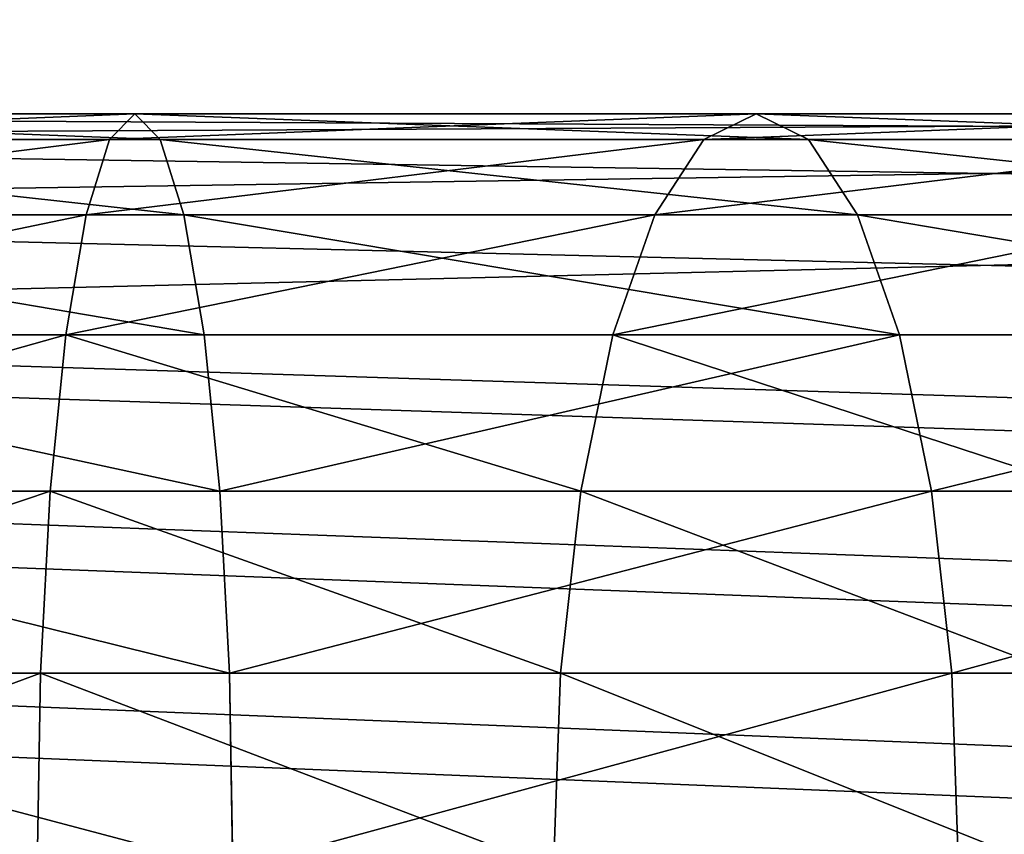
# Model space of a CAD drawing. Units: centimetres. Extents: x -150 to 150, y -150 to 150.
# Drawn here: x 7 to 9, y 0 to 2 of the extents above; entities that cross this region are included whole.
import ezdxf

# ---------------------------------------------------------------- set-up
doc = ezdxf.new("R2010")
doc.units = ezdxf.units.CM
doc.header["$LTSCALE"] = 2.54

# ---------------------------------------------------------------- blocks, each defined once
blk = doc.blocks.new('Grupuj#1')
at = {"color": 0}
for p, q in [((16.3492, 3.37, 65.1909), (27.0998, 3.37, 83.0829)), ((16.3492, 3.37, 65.1909), (27.0998, 3.37, 83.0829)), ((19.8265, 3.37, 98.1433), (18.415, 3.37, 98.2269)), ((19.8265, 3.37, 98.1433), (18.415, 3.37, 98.2269)), ((19.8265, 3.37, 98.1433), (19.77, 3.3126, 97.7109)), ((19.8265, 3.37, 98.1433), (19.77, 3.3126, 97.7109)), ((19.883, 3.3126, 98.5757), (19.8265, 3.37, 98.1433)), ((21.2121, 3.37, 97.8614), (19.8265, 3.37, 98.1433)), ((21.2121, 3.37, 97.8614), (19.8265, 3.37, 98.1433)), ((19.883, 3.3126, 98.5757), (19.8265, 3.37, 98.1433)), ((21.2121, 3.37, 97.8614), (21.0951, 3.3126, 97.4413)), ((21.2121, 3.37, 97.8614), (21.0951, 3.3126, 97.4413)), ((22.544, 3.37, 97.3868), (21.2121, 3.37, 97.8614)), ((21.329, 3.3126, 98.2816), (21.2121, 3.37, 97.8614)), ((22.544, 3.37, 97.3868), (21.2121, 3.37, 97.8614)), ((21.329, 3.3126, 98.2816), (21.2121, 3.37, 97.8614)), ((15.9754, 3.3126, 65.4155), (26.726, 3.3126, 83.3075)), ((15.9754, 3.3126, 65.4155), (26.726, 3.3126, 83.3075)), ((16.723, 3.3126, 64.9663), (27.4736, 3.3126, 82.8582)), ((16.723, 3.3126, 64.9663), (27.4736, 3.3126, 82.8582)), ((19.883, 3.3126, 98.5757), (18.4099, 3.3126, 98.663)), ((19.883, 3.3126, 98.5757), (18.4099, 3.3126, 98.663)), ((19.77, 3.3126, 97.7109), (18.4201, 3.3126, 97.7908)), ((19.77, 3.3126, 97.7109), (18.4201, 3.3126, 97.7908)), ((19.77, 3.3126, 97.7109), (19.7173, 3.1443, 97.3079)), ((19.77, 3.3126, 97.7109), (19.7173, 3.1443, 97.3079)), ((21.0951, 3.3126, 97.4413), (19.77, 3.3126, 97.7109)), ((21.0951, 3.3126, 97.4413), (19.77, 3.3126, 97.7109)), ((19.9356, 3.1443, 98.9787), (19.883, 3.3126, 98.5757)), ((21.329, 3.3126, 98.2816), (19.883, 3.3126, 98.5757)), ((21.329, 3.3126, 98.2816), (19.883, 3.3126, 98.5757)), ((19.9356, 3.1443, 98.9787), (19.883, 3.3126, 98.5757)), ((21.0951, 3.3126, 97.4413), (20.9861, 3.1443, 97.0498)), ((21.0951, 3.3126, 97.4413), (20.9861, 3.1443, 97.0498)), ((22.3689, 3.3126, 96.9874), (21.0951, 3.3126, 97.4413)), ((22.3689, 3.3126, 96.9874), (21.0951, 3.3126, 97.4413)), ((22.719, 3.3126, 97.7863), (21.329, 3.3126, 98.2816)), ((22.719, 3.3126, 97.7863), (21.329, 3.3126, 98.2816)), ((21.438, 3.1443, 98.6731), (21.329, 3.3126, 98.2816)), ((21.438, 3.1443, 98.6731), (21.329, 3.3126, 98.2816)), ((15.6271, 3.1443, 65.6248), (26.3776, 3.1443, 83.5168)), ((15.6271, 3.1443, 65.6248), (26.3776, 3.1443, 83.5168)), ((17.0714, 3.1443, 64.757), (27.822, 3.1443, 82.6489)), ((17.0714, 3.1443, 64.757), (27.822, 3.1443, 82.6489)), ((19.9356, 3.1443, 98.9787), (18.4052, 3.1443, 99.0693)), ((19.9356, 3.1443, 98.9787), (18.4052, 3.1443, 99.0693)), ((19.7173, 3.1443, 97.3079), (18.4248, 3.1443, 97.3844)), ((19.7173, 3.1443, 97.3079), (18.4248, 3.1443, 97.3844)), ((19.7173, 3.1443, 97.3079), (19.6721, 2.8765, 96.9619)), ((19.7173, 3.1443, 97.3079), (19.6721, 2.8765, 96.9619)), ((20.9861, 3.1443, 97.0498), (19.7173, 3.1443, 97.3079)), ((20.9861, 3.1443, 97.0498), (19.7173, 3.1443, 97.3079)), ((19.9809, 2.8765, 99.3247), (19.9356, 3.1443, 98.9787)), ((21.438, 3.1443, 98.6731), (19.9356, 3.1443, 98.9787)), ((19.9809, 2.8765, 99.3247), (19.9356, 3.1443, 98.9787)), ((21.438, 3.1443, 98.6731), (19.9356, 3.1443, 98.9787)), ((20.9861, 3.1443, 97.0498), (20.8925, 2.8765, 96.7136)), ((20.9861, 3.1443, 97.0498), (20.8925, 2.8765, 96.7136)), ((22.2058, 3.1443, 96.6152), (20.9861, 3.1443, 97.0498)), ((22.2058, 3.1443, 96.6152), (20.9861, 3.1443, 97.0498)), ((22.8822, 3.1443, 98.1585), (21.438, 3.1443, 98.6731)), ((21.5316, 2.8765, 99.0092), (21.438, 3.1443, 98.6731)), ((22.8822, 3.1443, 98.1585), (21.438, 3.1443, 98.6731)), ((21.5316, 2.8765, 99.0092), (21.438, 3.1443, 98.6731)), ((15.3279, 2.8765, 65.8046), (26.0785, 2.8765, 83.6965)), ((15.3279, 2.8765, 65.8046), (26.0785, 2.8765, 83.6965)), ((17.3705, 2.8765, 64.5773), (28.1211, 2.8765, 82.4692)), ((17.3705, 2.8765, 64.5773), (28.1211, 2.8765, 82.4692)), ((19.9809, 2.8765, 99.3247), (18.4012, 2.8765, 99.4183)), ((19.9809, 2.8765, 99.3247), (18.4012, 2.8765, 99.4183)), ((19.6721, 2.8765, 96.9619), (18.4289, 2.8765, 97.0355)), ((19.6721, 2.8765, 96.9619), (18.4289, 2.8765, 97.0355)), ((19.6721, 2.8765, 96.9619), (19.6374, 2.5275, 96.6964)), ((19.6721, 2.8765, 96.9619), (19.6374, 2.5275, 96.6964)), ((20.8925, 2.8765, 96.7136), (19.6721, 2.8765, 96.9619)), ((20.8925, 2.8765, 96.7136), (19.6721, 2.8765, 96.9619)), ((20.0156, 2.5275, 99.5903), (19.9809, 2.8765, 99.3247)), ((21.5316, 2.8765, 99.0092), (19.9809, 2.8765, 99.3247)), ((21.5316, 2.8765, 99.0092), (19.9809, 2.8765, 99.3247)), ((20.0156, 2.5275, 99.5903), (19.9809, 2.8765, 99.3247)), ((20.8925, 2.8765, 96.7136), (20.8207, 2.5275, 96.4556)), ((20.8925, 2.8765, 96.7136), (20.8207, 2.5275, 96.4556)), ((22.0657, 2.8765, 96.2956), (20.8925, 2.8765, 96.7136)), ((22.0657, 2.8765, 96.2956), (20.8925, 2.8765, 96.7136)), ((23.0223, 2.8765, 98.4781), (21.5316, 2.8765, 99.0092)), ((21.6034, 2.5275, 99.2672), (21.5316, 2.8765, 99.0092)), ((23.0223, 2.8765, 98.4781), (21.5316, 2.8765, 99.0092)), ((21.6034, 2.5275, 99.2672), (21.5316, 2.8765, 99.0092)), ((15.0984, 2.5275, 65.9425), (25.849, 2.5275, 83.8344)), ((15.0984, 2.5275, 65.9425), (25.849, 2.5275, 83.8344)), ((17.6, 2.5275, 64.4393), (28.3506, 2.5275, 82.3313)), ((17.6, 2.5275, 64.4393), (28.3506, 2.5275, 82.3313)), ((20.0156, 2.5275, 99.5903), (18.398, 2.5275, 99.686)), ((20.0156, 2.5275, 99.5903), (18.398, 2.5275, 99.686)), ((19.6374, 2.5275, 96.6964), (18.432, 2.5275, 96.7677)), ((19.6374, 2.5275, 96.6964), (18.432, 2.5275, 96.7677)), ((19.6374, 2.5275, 96.6964), (19.6156, 2.1211, 96.5294)), ((19.6374, 2.5275, 96.6964), (19.6156, 2.1211, 96.5294)), ((20.8207, 2.5275, 96.4556), (19.6374, 2.5275, 96.6964)), ((20.8207, 2.5275, 96.4556), (19.6374, 2.5275, 96.6964)), ((20.0374, 2.1211, 99.7572), (20.0156, 2.5275, 99.5903)), ((21.6034, 2.5275, 99.2672), (20.0156, 2.5275, 99.5903)), ((21.6034, 2.5275, 99.2672), (20.0156, 2.5275, 99.5903)), ((20.0374, 2.1211, 99.7572), (20.0156, 2.5275, 99.5903)), ((20.8207, 2.5275, 96.4556), (20.7756, 2.1211, 96.2934)), ((20.8207, 2.5275, 96.4556), (20.7756, 2.1211, 96.2934)), ((21.9582, 2.5275, 96.0503), (20.8207, 2.5275, 96.4556)), ((21.9582, 2.5275, 96.0503), (20.8207, 2.5275, 96.4556)), ((23.1297, 2.5275, 98.7234), (21.6034, 2.5275, 99.2672)), ((21.6485, 2.1211, 99.4294), (21.6034, 2.5275, 99.2672)), ((23.1297, 2.5275, 98.7234), (21.6034, 2.5275, 99.2672)), ((21.6485, 2.1211, 99.4294), (21.6034, 2.5275, 99.2672)), ((14.9541, 2.1211, 66.0292), (25.7047, 2.1211, 83.9211)), ((14.9541, 2.1211, 66.0292), (25.7047, 2.1211, 83.9211)), ((17.7443, 2.1211, 64.3526), (28.4949, 2.1211, 82.2446)), ((17.7443, 2.1211, 64.3526), (28.4949, 2.1211, 82.2446)), ((20.0374, 2.1211, 99.7572), (18.3961, 2.1211, 99.8544)), ((20.0374, 2.1211, 99.7572), (18.3961, 2.1211, 99.8544)), ((19.6156, 2.1211, 96.5294), (18.434, 2.1211, 96.5994)), ((19.6156, 2.1211, 96.5294), (18.434, 2.1211, 96.5994)), ((19.6156, 2.1211, 96.5294), (19.6082, 1.685, 96.4725)), ((19.6156, 2.1211, 96.5294), (19.6082, 1.685, 96.4725)), ((20.7756, 2.1211, 96.2934), (19.6156, 2.1211, 96.5294)), ((20.7756, 2.1211, 96.2934), (19.6156, 2.1211, 96.5294)), ((20.0448, 1.685, 99.8141), (20.0374, 2.1211, 99.7572)), ((21.6485, 2.1211, 99.4294), (20.0374, 2.1211, 99.7572)), ((20.0448, 1.685, 99.8141), (20.0374, 2.1211, 99.7572)), ((21.6485, 2.1211, 99.4294), (20.0374, 2.1211, 99.7572)), ((20.7756, 2.1211, 96.2934), (20.7602, 1.685, 96.2381)), ((20.7756, 2.1211, 96.2934), (20.7602, 1.685, 96.2381)), ((21.8906, 2.1211, 95.8961), (20.7756, 2.1211, 96.2934)), ((21.8906, 2.1211, 95.8961), (20.7756, 2.1211, 96.2934)), ((23.1973, 2.1211, 98.8775), (21.6485, 2.1211, 99.4294)), ((23.1973, 2.1211, 98.8775), (21.6485, 2.1211, 99.4294)), ((21.6639, 1.685, 99.4847), (21.6485, 2.1211, 99.4294)), ((21.6639, 1.685, 99.4847), (21.6485, 2.1211, 99.4294))]:
    blk.add_line(p, q, dxfattribs=at)
mesh = blk.add_polyface(dxfattribs=at)
corners = [(15.9754, 3.3126, 65.4155), (27.0998, 3.37, 83.0829), (16.3492, 3.37, 65.1909), (26.726, 3.3126, 83.3075)]
mesh.append_faces([[corners[k] for k in face] for face in [(0, 1, 2), (1, 0, 3)]], dxfattribs={"vtx0": -1, "color": 0})
mesh = blk.add_polyface(dxfattribs=at)
corners = [(16.3492, 3.37, 65.1909), (27.4736, 3.3126, 82.8582), (16.723, 3.3126, 64.9663), (27.0998, 3.37, 83.0829)]
mesh.append_faces([[corners[k] for k in face] for face in [(0, 1, 2), (1, 0, 3)]], dxfattribs={"vtx0": -1, "color": 0})
mesh = blk.add_polyface(dxfattribs=at)
corners = [(18.415, 3.37, 98.2269), (19.883, 3.3126, 98.5757), (19.8265, 3.37, 98.1433), (18.4099, 3.3126, 98.663)]
mesh.append_faces([[corners[k] for k in face] for face in [(0, 1, 2), (1, 0, 3)]], dxfattribs={"vtx0": -1, "color": 0})
mesh = blk.add_polyface(dxfattribs=at)
corners = [(18.4201, 3.3126, 97.7908), (19.8265, 3.37, 98.1433), (19.77, 3.3126, 97.7109), (18.415, 3.37, 98.2269)]
mesh.append_faces([[corners[k] for k in face] for face in [(0, 1, 2), (1, 0, 3)]], dxfattribs={"vtx0": -1, "color": 0})
mesh = blk.add_polyface(dxfattribs=at)
corners = [(19.77, 3.3126, 97.7109), (21.2121, 3.37, 97.8614), (21.0951, 3.3126, 97.4413), (19.8265, 3.37, 98.1433)]
mesh.append_faces([[corners[k] for k in face] for face in [(0, 1, 2), (1, 0, 3)]], dxfattribs={"vtx0": -1, "color": 0})
mesh = blk.add_polyface(dxfattribs=at)
corners = [(19.8265, 3.37, 98.1433), (21.329, 3.3126, 98.2816), (21.2121, 3.37, 97.8614), (19.883, 3.3126, 98.5757)]
mesh.append_faces([[corners[k] for k in face] for face in [(0, 1, 2), (1, 0, 3)]], dxfattribs={"vtx0": -1, "color": 0})
mesh = blk.add_polyface(dxfattribs=at)
corners = [(21.0951, 3.3126, 97.4413), (22.544, 3.37, 97.3868), (22.3689, 3.3126, 96.9874), (21.2121, 3.37, 97.8614)]
mesh.append_faces([[corners[k] for k in face] for face in [(0, 1, 2), (1, 0, 3)]], dxfattribs={"vtx0": -1, "color": 0})
mesh = blk.add_polyface(dxfattribs=at)
corners = [(21.2121, 3.37, 97.8614), (22.719, 3.3126, 97.7863), (22.544, 3.37, 97.3868), (21.329, 3.3126, 98.2816)]
mesh.append_faces([[corners[k] for k in face] for face in [(0, 1, 2), (1, 0, 3)]], dxfattribs={"vtx0": -1, "color": 0})
mesh = blk.add_polyface(dxfattribs=at)
corners = [(15.6271, 3.1443, 65.6248), (26.726, 3.3126, 83.3075), (15.9754, 3.3126, 65.4155), (26.3776, 3.1443, 83.5168)]
mesh.append_faces([[corners[k] for k in face] for face in [(0, 1, 2), (1, 0, 3)]], dxfattribs={"vtx0": -1, "color": 0})
mesh = blk.add_polyface(dxfattribs=at)
corners = [(16.723, 3.3126, 64.9663), (27.822, 3.1443, 82.6489), (17.0714, 3.1443, 64.757), (27.4736, 3.3126, 82.8582)]
mesh.append_faces([[corners[k] for k in face] for face in [(0, 1, 2), (1, 0, 3)]], dxfattribs={"vtx0": -1, "color": 0})
mesh = blk.add_polyface(dxfattribs=at)
corners = [(18.4099, 3.3126, 98.663), (19.9356, 3.1443, 98.9787), (19.883, 3.3126, 98.5757), (18.4052, 3.1443, 99.0693)]
mesh.append_faces([[corners[k] for k in face] for face in [(0, 1, 2), (1, 0, 3)]], dxfattribs={"vtx0": -1, "color": 0})
mesh = blk.add_polyface(dxfattribs=at)
corners = [(18.4248, 3.1443, 97.3844), (19.77, 3.3126, 97.7109), (19.7173, 3.1443, 97.3079), (18.4201, 3.3126, 97.7908)]
mesh.append_faces([[corners[k] for k in face] for face in [(0, 1, 2), (1, 0, 3)]], dxfattribs={"vtx0": -1, "color": 0})
mesh = blk.add_polyface(dxfattribs=at)
corners = [(19.7173, 3.1443, 97.3079), (21.0951, 3.3126, 97.4413), (20.9861, 3.1443, 97.0498), (19.77, 3.3126, 97.7109)]
mesh.append_faces([[corners[k] for k in face] for face in [(0, 1, 2), (1, 0, 3)]], dxfattribs={"vtx0": -1, "color": 0})
mesh = blk.add_polyface(dxfattribs=at)
corners = [(19.883, 3.3126, 98.5757), (21.438, 3.1443, 98.6731), (21.329, 3.3126, 98.2816), (19.9356, 3.1443, 98.9787)]
mesh.append_faces([[corners[k] for k in face] for face in [(0, 1, 2), (1, 0, 3)]], dxfattribs={"vtx0": -1, "color": 0})
mesh = blk.add_polyface(dxfattribs=at)
corners = [(20.9861, 3.1443, 97.0498), (22.3689, 3.3126, 96.9874), (22.2058, 3.1443, 96.6152), (21.0951, 3.3126, 97.4413)]
mesh.append_faces([[corners[k] for k in face] for face in [(0, 1, 2), (1, 0, 3)]], dxfattribs={"vtx0": -1, "color": 0})
mesh = blk.add_polyface(dxfattribs=at)
corners = [(21.329, 3.3126, 98.2816), (22.8822, 3.1443, 98.1585), (22.719, 3.3126, 97.7863), (21.438, 3.1443, 98.6731)]
mesh.append_faces([[corners[k] for k in face] for face in [(0, 1, 2), (1, 0, 3)]], dxfattribs={"vtx0": -1, "color": 0})
mesh = blk.add_polyface(dxfattribs=at)
corners = [(15.3279, 2.8765, 65.8046), (26.3776, 3.1443, 83.5168), (15.6271, 3.1443, 65.6248), (26.0785, 2.8765, 83.6965)]
mesh.append_faces([[corners[k] for k in face] for face in [(0, 1, 2), (1, 0, 3)]], dxfattribs={"vtx0": -1, "color": 0})
mesh = blk.add_polyface(dxfattribs=at)
corners = [(17.0714, 3.1443, 64.757), (28.1211, 2.8765, 82.4692), (17.3705, 2.8765, 64.5773), (27.822, 3.1443, 82.6489)]
mesh.append_faces([[corners[k] for k in face] for face in [(0, 1, 2), (1, 0, 3)]], dxfattribs={"vtx0": -1, "color": 0})
mesh = blk.add_polyface(dxfattribs=at)
corners = [(18.4052, 3.1443, 99.0693), (19.9809, 2.8765, 99.3247), (19.9356, 3.1443, 98.9787), (18.4012, 2.8765, 99.4183)]
mesh.append_faces([[corners[k] for k in face] for face in [(0, 1, 2), (1, 0, 3)]], dxfattribs={"vtx0": -1, "color": 0})
mesh = blk.add_polyface(dxfattribs=at)
corners = [(18.4289, 2.8765, 97.0355), (19.7173, 3.1443, 97.3079), (19.6721, 2.8765, 96.9619), (18.4248, 3.1443, 97.3844)]
mesh.append_faces([[corners[k] for k in face] for face in [(0, 1, 2), (1, 0, 3)]], dxfattribs={"vtx0": -1, "color": 0})
mesh = blk.add_polyface(dxfattribs=at)
corners = [(19.6721, 2.8765, 96.9619), (20.9861, 3.1443, 97.0498), (20.8925, 2.8765, 96.7136), (19.7173, 3.1443, 97.3079)]
mesh.append_faces([[corners[k] for k in face] for face in [(0, 1, 2), (1, 0, 3)]], dxfattribs={"vtx0": -1, "color": 0})
mesh = blk.add_polyface(dxfattribs=at)
corners = [(19.9356, 3.1443, 98.9787), (21.5316, 2.8765, 99.0092), (21.438, 3.1443, 98.6731), (19.9809, 2.8765, 99.3247)]
mesh.append_faces([[corners[k] for k in face] for face in [(0, 1, 2), (1, 0, 3)]], dxfattribs={"vtx0": -1, "color": 0})
mesh = blk.add_polyface(dxfattribs=at)
corners = [(20.8925, 2.8765, 96.7136), (22.2058, 3.1443, 96.6152), (22.0657, 2.8765, 96.2956), (20.9861, 3.1443, 97.0498)]
mesh.append_faces([[corners[k] for k in face] for face in [(0, 1, 2), (1, 0, 3)]], dxfattribs={"vtx0": -1, "color": 0})
mesh = blk.add_polyface(dxfattribs=at)
corners = [(21.438, 3.1443, 98.6731), (23.0223, 2.8765, 98.4781), (22.8822, 3.1443, 98.1585), (21.5316, 2.8765, 99.0092)]
mesh.append_faces([[corners[k] for k in face] for face in [(0, 1, 2), (1, 0, 3)]], dxfattribs={"vtx0": -1, "color": 0})
mesh = blk.add_polyface(dxfattribs=at)
corners = [(25.849, 2.5275, 83.8344), (15.3279, 2.8765, 65.8046), (15.0984, 2.5275, 65.9425), (26.0785, 2.8765, 83.6965)]
mesh.append_faces([[corners[k] for k in face] for face in [(0, 1, 2), (1, 0, 3)]], dxfattribs={"vtx0": -1, "color": 0})
mesh = blk.add_polyface(dxfattribs=at)
corners = [(17.3705, 2.8765, 64.5773), (28.3506, 2.5275, 82.3313), (17.6, 2.5275, 64.4393), (28.1211, 2.8765, 82.4692)]
mesh.append_faces([[corners[k] for k in face] for face in [(0, 1, 2), (1, 0, 3)]], dxfattribs={"vtx0": -1, "color": 0})
mesh = blk.add_polyface(dxfattribs=at)
corners = [(20.0156, 2.5275, 99.5903), (18.4012, 2.8765, 99.4183), (18.398, 2.5275, 99.686), (19.9809, 2.8765, 99.3247)]
mesh.append_faces([[corners[k] for k in face] for face in [(0, 1, 2), (1, 0, 3)]], dxfattribs={"vtx0": -1, "color": 0})
mesh = blk.add_polyface(dxfattribs=at)
corners = [(19.6721, 2.8765, 96.9619), (18.432, 2.5275, 96.7677), (18.4289, 2.8765, 97.0355), (19.6374, 2.5275, 96.6964)]
mesh.append_faces([[corners[k] for k in face] for face in [(0, 1, 2), (1, 0, 3)]], dxfattribs={"vtx0": -1, "color": 0})
mesh = blk.add_polyface(dxfattribs=at)
corners = [(19.6721, 2.8765, 96.9619), (20.8207, 2.5275, 96.4556), (19.6374, 2.5275, 96.6964), (20.8925, 2.8765, 96.7136)]
mesh.append_faces([[corners[k] for k in face] for face in [(0, 1, 2), (1, 0, 3)]], dxfattribs={"vtx0": -1, "color": 0})
mesh = blk.add_polyface(dxfattribs=at)
corners = [(20.0156, 2.5275, 99.5903), (21.5316, 2.8765, 99.0092), (19.9809, 2.8765, 99.3247), (21.6034, 2.5275, 99.2672)]
mesh.append_faces([[corners[k] for k in face] for face in [(0, 1, 2), (1, 0, 3)]], dxfattribs={"vtx0": -1, "color": 0})
mesh = blk.add_polyface(dxfattribs=at)
corners = [(20.8925, 2.8765, 96.7136), (21.9582, 2.5275, 96.0503), (20.8207, 2.5275, 96.4556), (22.0657, 2.8765, 96.2956)]
mesh.append_faces([[corners[k] for k in face] for face in [(0, 1, 2), (1, 0, 3)]], dxfattribs={"vtx0": -1, "color": 0})
mesh = blk.add_polyface(dxfattribs=at)
corners = [(21.6034, 2.5275, 99.2672), (23.0223, 2.8765, 98.4781), (21.5316, 2.8765, 99.0092), (23.1297, 2.5275, 98.7234)]
mesh.append_faces([[corners[k] for k in face] for face in [(0, 1, 2), (1, 0, 3)]], dxfattribs={"vtx0": -1, "color": 0})
mesh = blk.add_polyface(dxfattribs=at)
corners = [(25.7047, 2.1211, 83.9211), (15.0984, 2.5275, 65.9425), (14.9541, 2.1211, 66.0292), (25.849, 2.5275, 83.8344)]
mesh.append_faces([[corners[k] for k in face] for face in [(0, 1, 2), (1, 0, 3)]], dxfattribs={"vtx0": -1, "color": 0})
mesh = blk.add_polyface(dxfattribs=at)
corners = [(17.6, 2.5275, 64.4393), (28.4949, 2.1211, 82.2446), (17.7443, 2.1211, 64.3526), (28.3506, 2.5275, 82.3313)]
mesh.append_faces([[corners[k] for k in face] for face in [(0, 1, 2), (1, 0, 3)]], dxfattribs={"vtx0": -1, "color": 0})
mesh = blk.add_polyface(dxfattribs=at)
corners = [(20.0374, 2.1211, 99.7572), (18.398, 2.5275, 99.686), (18.3961, 2.1211, 99.8544), (20.0156, 2.5275, 99.5903)]
mesh.append_faces([[corners[k] for k in face] for face in [(0, 1, 2), (1, 0, 3)]], dxfattribs={"vtx0": -1, "color": 0})
mesh = blk.add_polyface(dxfattribs=at)
corners = [(19.6374, 2.5275, 96.6964), (18.434, 2.1211, 96.5994), (18.432, 2.5275, 96.7677), (19.6156, 2.1211, 96.5294)]
mesh.append_faces([[corners[k] for k in face] for face in [(0, 1, 2), (1, 0, 3)]], dxfattribs={"vtx0": -1, "color": 0})
mesh = blk.add_polyface(dxfattribs=at)
corners = [(19.6374, 2.5275, 96.6964), (20.7756, 2.1211, 96.2934), (19.6156, 2.1211, 96.5294), (20.8207, 2.5275, 96.4556)]
mesh.append_faces([[corners[k] for k in face] for face in [(0, 1, 2), (1, 0, 3)]], dxfattribs={"vtx0": -1, "color": 0})
mesh = blk.add_polyface(dxfattribs=at)
corners = [(20.0374, 2.1211, 99.7572), (21.6034, 2.5275, 99.2672), (20.0156, 2.5275, 99.5903), (21.6485, 2.1211, 99.4294)]
mesh.append_faces([[corners[k] for k in face] for face in [(0, 1, 2), (1, 0, 3)]], dxfattribs={"vtx0": -1, "color": 0})
mesh = blk.add_polyface(dxfattribs=at)
corners = [(20.8207, 2.5275, 96.4556), (21.8906, 2.1211, 95.8961), (20.7756, 2.1211, 96.2934), (21.9582, 2.5275, 96.0503)]
mesh.append_faces([[corners[k] for k in face] for face in [(0, 1, 2), (1, 0, 3)]], dxfattribs={"vtx0": -1, "color": 0})
mesh = blk.add_polyface(dxfattribs=at)
corners = [(21.6485, 2.1211, 99.4294), (23.1297, 2.5275, 98.7234), (21.6034, 2.5275, 99.2672), (23.1973, 2.1211, 98.8775)]
mesh.append_faces([[corners[k] for k in face] for face in [(0, 1, 2), (1, 0, 3)]], dxfattribs={"vtx0": -1, "color": 0})
mesh = blk.add_polyface(dxfattribs=at)
corners = [(25.6555, 1.685, 83.9507), (14.9541, 2.1211, 66.0292), (14.9049, 1.685, 66.0587), (25.7047, 2.1211, 83.9211)]
mesh.append_faces([[corners[k] for k in face] for face in [(0, 1, 2), (1, 0, 3)]], dxfattribs={"vtx0": -1, "color": 0})
mesh = blk.add_polyface(dxfattribs=at)
corners = [(17.7443, 2.1211, 64.3526), (28.5441, 1.685, 82.215), (17.7936, 1.685, 64.3231), (28.4949, 2.1211, 82.2446)]
mesh.append_faces([[corners[k] for k in face] for face in [(0, 1, 2), (1, 0, 3)]], dxfattribs={"vtx0": -1, "color": 0})
mesh = blk.add_polyface(dxfattribs=at)
corners = [(20.0448, 1.685, 99.8141), (18.3961, 2.1211, 99.8544), (18.3954, 1.685, 99.9118), (20.0374, 2.1211, 99.7572)]
mesh.append_faces([[corners[k] for k in face] for face in [(0, 1, 2), (1, 0, 3)]], dxfattribs={"vtx0": -1, "color": 0})
mesh = blk.add_polyface(dxfattribs=at)
corners = [(19.6156, 2.1211, 96.5294), (18.4346, 1.685, 96.542), (18.434, 2.1211, 96.5994), (19.6082, 1.685, 96.4725)]
mesh.append_faces([[corners[k] for k in face] for face in [(0, 1, 2), (1, 0, 3)]], dxfattribs={"vtx0": -1, "color": 0})
mesh = blk.add_polyface(dxfattribs=at)
corners = [(19.6156, 2.1211, 96.5294), (20.7602, 1.685, 96.2381), (19.6082, 1.685, 96.4725), (20.7756, 2.1211, 96.2934)]
mesh.append_faces([[corners[k] for k in face] for face in [(0, 1, 2), (1, 0, 3)]], dxfattribs={"vtx0": -1, "color": 0})
mesh = blk.add_polyface(dxfattribs=at)
corners = [(20.0448, 1.685, 99.8141), (21.6485, 2.1211, 99.4294), (20.0374, 2.1211, 99.7572), (21.6639, 1.685, 99.4847)]
mesh.append_faces([[corners[k] for k in face] for face in [(0, 1, 2), (1, 0, 3)]], dxfattribs={"vtx0": -1, "color": 0})
mesh = blk.add_polyface(dxfattribs=at)
corners = [(20.7756, 2.1211, 96.2934), (21.8676, 1.685, 95.8436), (20.7602, 1.685, 96.2381), (21.8906, 2.1211, 95.8961)]
mesh.append_faces([[corners[k] for k in face] for face in [(0, 1, 2), (1, 0, 3)]], dxfattribs={"vtx0": -1, "color": 0})
mesh = blk.add_polyface(dxfattribs=at)
corners = [(21.6639, 1.685, 99.4847), (23.1973, 2.1211, 98.8775), (21.6485, 2.1211, 99.4294), (23.2204, 1.685, 98.9301)]
mesh.append_faces([[corners[k] for k in face] for face in [(0, 1, 2), (1, 0, 3)]], dxfattribs={"vtx0": -1, "color": 0})
blk = doc.blocks.new('Grupuj#2')
at = {"color": 253, "true_color": 0xa8a8a8}
blk.add_blockref('Grupuj#1', (4.7452, 7.0291), dxfattribs=at)
blk = doc.blocks.new('0808-1-3D')
at = {"color": 0}
blk.add_blockref('Grupuj#2', (-17.2857, -8.7101, -0.0014), dxfattribs=at)
blk = doc.blocks.new('0808-1-2D')
at = {"color": 7, "linetype": 'Continuous', "lineweight": 25}
blk.add_line((2851.82, 3465.887), (2709.612, 3465.887), dxfattribs=at)
at = {"color": 7, "linetype": 'Continuous', "lineweight": 18}
blk.add_circle((2692.202, 3449.037), 1500, dxfattribs=at)

msp = doc.modelspace()

# ---------------------------------------------------------------- block references
at = {"xscale": 0.1, "yscale": 0.1, "zscale": 0.1}
msp.add_blockref('0808-1-2D', (-269.1987, -344.8997, -0.0024), dxfattribs=at)
msp.add_blockref('0808-1-3D', (0, 0))

doc.saveas('drawing.dxf')
